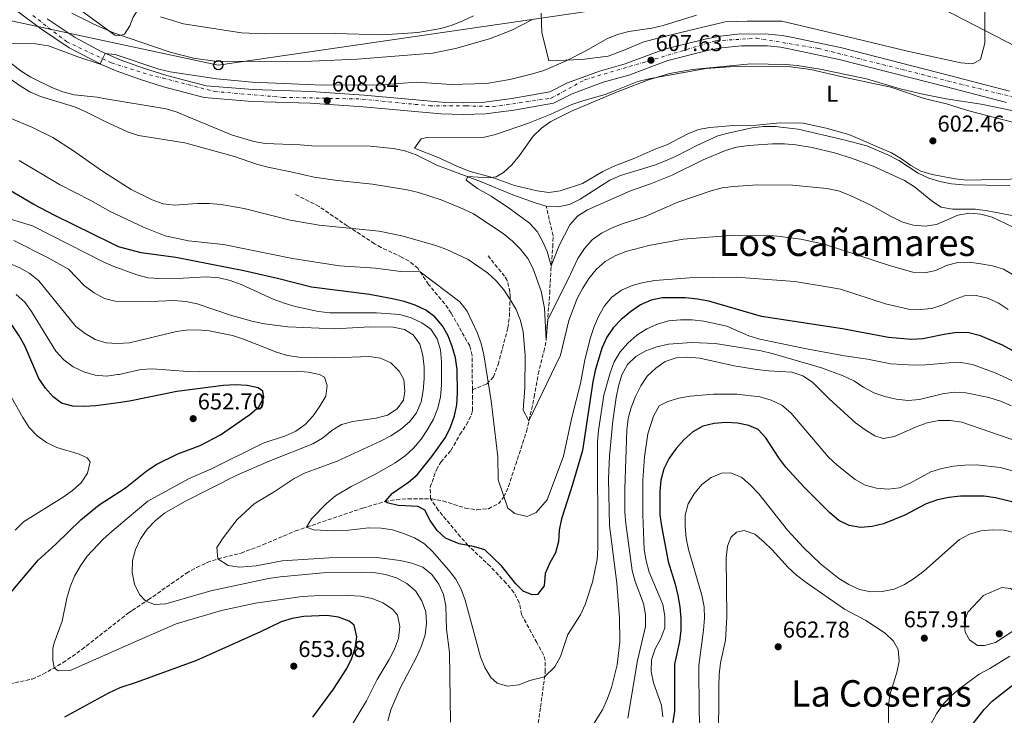
# Model space of a CAD drawing. Units: metres. Extents: x 549542 to 552976, y 4717043 to 4719381.
# Drawn here: x 551258 to 551686, y 4717528 to 4717830 of the extents above; entities that cross this region are included whole.
import ezdxf
from ezdxf.enums import TextEntityAlignment as Align

# ---------------------------------------------------------------- set-up
doc = ezdxf.new("R2010")
doc.units = ezdxf.units.M
doc.header["$MEASUREMENT"] = 0
doc.linetypes.add('DGN Style 3', pattern=[2.435891, 1.739922, -0.695969])
doc.linetypes.add('DGN Style 4', pattern=[2.785615, 1.391938, -0.695969, 0.00174, -0.695969])
for name, color, linetype, lineweight in [('Carretera', 9, 'Continuous', 0), ('Cauce lineal', 142, 'Continuous', 13), ('Cota de punto acotado terreno', 7, 'Continuous', 0), ('Curva de nivel directora', 30, 'Continuous', 30), ('Curva de nivel intermedia', 30, 'Continuous', 0), ('Eje de carretera', 7, 'DGN Style 4', 0), ('Etiqueta de uso rústico', 92, 'Continuous', 0), ('Línea de asfalto', 7, 'Continuous', 13), ('Línea de cambio de uso (parcela vista)', 92, 'Continuous', 0), ('Línea telefónica', 7, 'Continuous', 0), ('Poste telefónico', 7, 'Continuous', 0), ('Punto acotado terreno (símbolo)', 7, 'Continuous', 0), ('Senda', 7, 'DGN Style 3', 0), ('Texto de Área (paraje) menor', 7, 'Continuous', 0), ('Vaguada', 142, 'DGN Style 3', 13)]:
    doc.layers.add(name, color=color, linetype=linetype, lineweight=lineweight)
doc.styles.add('Style-Arial', font='arial.ttf')

# ---------------------------------------------------------------- blocks, each defined once
blk = doc.blocks.new('5PATER')
at = {"layer": 'Punto acotado terreno (símbolo)', "linetype": 'Continuous', "lineweight": 0}
h = blk.add_hatch(color=51, dxfattribs=at)
edge = h.paths.add_edge_path()
edge.add_ellipse((0, 0), major_axis=(-0.11, -0.111), ratio=0.999422, start_angle=0, end_angle=360)
blk = doc.blocks.new('5PTT')
at = {"layer": 'Poste telefónico', "color": 7, "linetype": 'Continuous', "lineweight": 30}
blk.add_circle((0, 0), 0.2, dxfattribs=at)

msp = doc.modelspace()

# ---------------------------------------------------------------- linework, layer by layer
at = {"layer": 'Carretera', "color": 9, "linetype": 'Continuous', "lineweight": 0}
for points in [[(551687.42, 4717794.27, 607.02), (551661.28, 4717801.12, 607.56), (551614.61, 4717813.04, 607.68), (551593.35, 4717817.55, 607.78), (551589.08, 4717818.35, 607.81), (551583.41, 4717818.93, 607.81), (551572.02, 4717818.99, 607.81), (551563.52, 4717818.09, 607.81), (551557.92, 4717817.04, 607.81), (551540.11, 4717812.61, 607.81), (551523.12, 4717806.19, 607.81), (551511.94, 4717803.12, 607.81), (551498.39, 4717798.1, 607.81), (551490.28, 4717794.04, 607.81), (551473, 4717790.98, 608.04), (551460.67, 4717789.34, 608.2), (551451.01, 4717789.05, 608.3), (551441.36, 4717789.35, 608.4), (551407.55, 4717792.37, 609.78), (551384.51, 4717793.98, 610.09), (551359.27, 4717794.79, 610.24), (551338.3, 4717796.53, 610.37), (551320.69, 4717801.11, 610.25), (551310.28, 4717804.4, 610.18), (551299.99, 4717808.07, 610.11), (551293.91, 4717810.68, 610.26), (551279.64, 4717818.13, 610.62), (551267.07, 4717826.57, 610.96), (551247.04, 4717841.61, 612.32)], [(551270.04, 4717830.75, 610.96), (551282.27, 4717822.54, 610.62), (551293.59, 4717816.56, 610.32), (551301.87, 4717812.84, 610.11), (551311.91, 4717809.25, 610.18), (551322.14, 4717806.03, 610.25), (551339.16, 4717801.59, 610.37), (551359.55, 4717799.9, 610.24), (551384.77, 4717799.1, 610.09), (551407.95, 4717797.47, 609.78), (551441.66, 4717794.46, 608.4), (551451.01, 4717794.17, 608.3), (551460.25, 4717794.45, 608.2), (551472.21, 4717796.04, 608.04), (551488.65, 4717798.96, 607.81), (551496.35, 4717802.8, 607.81), (551510.37, 4717808, 607.81), (551521.54, 4717811.07, 607.81), (551538.58, 4717817.51, 607.81), (551556.83, 4717822.04, 607.81), (551562.77, 4717823.16, 607.81), (551571.76, 4717824.12, 607.81), (551583.69, 4717824.04, 607.81), (551589.81, 4717823.42, 607.81), (551594.35, 4717822.58, 607.78), (551615.77, 4717818.03, 607.68), (551662.56, 4717806.08, 607.56), (551688.67, 4717799.23, 607.02)]]:
    msp.add_polyline3d(points, dxfattribs=at)
at = {"layer": 'Cauce lineal', "color": 142, "linetype": 'Continuous', "lineweight": 13}
for points in [[(551246.68, 4717817.2, 609.84), (551258.69, 4717807.89, 609.49), (551262.96, 4717805.28, 609.49), (551272.12, 4717800.77, 609.43), (551276.89, 4717798.92, 609.4), (551281.78, 4717797.63, 609.19), (551291.8, 4717796.69, 608.96), (551294.72, 4717796.09, 608.66), (551321.74, 4717791.61, 607.72), (551326.57, 4717790.07, 607.57), (551331.34, 4717788.1, 607.25), (551350.23, 4717780.26, 607), (551359.88, 4717777.32, 606.78), (551364.89, 4717776.53, 606.54), (551380.04, 4717775.93, 606.33), (551385.11, 4717775.52, 605.98), (551410.59, 4717775.36, 605.73), (551420.61, 4717774.29, 605.73), (551425.62, 4717773.32, 605.73), (551430.51, 4717771.6, 605.73), (551439.55, 4717767.02, 605.73), (551458.56, 4717760, 605.61), (551472.67, 4717754.07, 605.46), (551482.27, 4717750.62, 605.07), (551487.1, 4717749.21, 604.92)], [(551487.1, 4717749.21, 604.92), (551492.23, 4717748.87, 604.92), (551497.3, 4717749.96, 604.9), (551501.85, 4717752.31, 604.89), (551514.82, 4717760.58, 604.89), (551519.5, 4717762.55, 604.82), (551534.31, 4717767.08, 604.16), (551539.05, 4717768.92, 604.06), (551543.67, 4717770.95, 604.06), (551552.66, 4717775.64, 603.8), (551561.83, 4717779.76, 603.49), (551566.83, 4717781.16, 603.49), (551576.71, 4717783.29, 603.49), (551581.71, 4717783.82, 603.49), (551586.72, 4717783.91, 603.37), (551596.74, 4717782.65, 603.27), (551616.67, 4717778.08, 602.83), (551626.64, 4717775.45, 602.56), (551636.05, 4717771.43, 602.51), (551640.5, 4717769.08, 602.41), (551648.99, 4717763.62, 602.15), (551653.51, 4717761.4, 601.99), (551658.33, 4717759.92, 601.98), (551663.47, 4717758.95, 601.79), (551668.48, 4717758.42, 601.69), (551688.89, 4717758.16, 601.21)]]:
    msp.add_polyline3d(points, dxfattribs=at)
at = {"layer": 'Curva de nivel directora', "color": 30, "linetype": 'Continuous', "lineweight": 30, "flags": 128}
for points, elevation in [([(551502.93, 4717642.82), (551498.64, 4717628.04), (551493.72, 4717613.19), (551492.75, 4717608.24), (551492.47, 4717603.23), (551491.12, 4717598.41), (551488.71, 4717594.02), (551486.73, 4717589.36), (551486.2, 4717584.04), (551483.34, 4717580.27), (551480.96, 4717580.13), (551477.14, 4717581.67), (551473.99, 4717584.85), (551467.68, 4717592.76), (551460.37, 4717599.7), (551455.51, 4717601.12), (551449.23, 4717602.35), (551443.39, 4717604.76), (551439.64, 4717608.06), (551436.71, 4717612.48), (551434.31, 4717616.91), (551431.48, 4717618.52), (551422.74, 4717619), (551417.93, 4717620.17), (551417.01, 4717620.69), (551420.29, 4717624.26), (551427.16, 4717629.07), (551430.96, 4717632.33), (551437.42, 4717640.27), (551443.32, 4717648.5), (551445.48, 4717653.08), (551447.21, 4717657.91), (551448.22, 4717662.81), (551448.53, 4717668), (551448.34, 4717678.07), (551447.62, 4717683.2), (551446.28, 4717688.07), (551444.45, 4717692.73), (551442.03, 4717697.19), (551438.75, 4717701.05), (551434.7, 4717703.98), (551430.09, 4717706.19), (551425.34, 4717707.77), (551420.24, 4717708.95), (551410.22, 4717710.77), (551385.05, 4717714), (551370.31, 4717717.79), (551355.66, 4717721.02), (551326.01, 4717726.92), (551310.91, 4717728.83), (551301.14, 4717731.58), (551298.22, 4717733), (551273.41, 4717745.09), (551264.23, 4717749.96), (551250.85, 4717757.77)], 625), ([(551302.06, 4717663.83), (551291.22, 4717662.31), (551286.15, 4717661.97), (551281.15, 4717662.12), (551276.26, 4717663.47), (551272.61, 4717666.27), (551269.3, 4717670.02), (551266.45, 4717674.2), (551260.27, 4717688.42), (551257.91, 4717692.83), (551255.03, 4717697.08), (551251.5, 4717700.82), (551247.41, 4717703.7), (551228.77, 4717712.58), (551224.69, 4717715.74), (551214.11, 4717726.63), (551206.63, 4717733.28), (551191.41, 4717743.77), (551186.9, 4717746.04), (551182.69, 4717747.35)], 650), ([(551712.6, 4717673.87), (551685.7, 4717688.78), (551676.01, 4717692.75), (551670.93, 4717694.03), (551665.92, 4717694.19), (551660.97, 4717693.48), (551651.04, 4717691.41), (551646.04, 4717691.25), (551635.99, 4717692.06), (551615.98, 4717695.87), (551580.84, 4717701.18), (551557.82, 4717707.82), (551552.9, 4717708.73), (551547.79, 4717709.39), (551537.65, 4717709.33), (551532.72, 4717708.36), (551528.15, 4717706.32), (551523.73, 4717703.24), (551519.81, 4717699.9), (551516.33, 4717696.31), (551513.57, 4717692.14), (551511.27, 4717687.48), (551508.42, 4717677.74), (551507.47, 4717672.83), (551502.93, 4717642.82)], 625), ([(551249.64, 4717575.66), (551266.09, 4717595.22), (551273.8, 4717602.13), (551284.71, 4717612.73), (551292.72, 4717619.32), (551304.12, 4717626.66), (551313.48, 4717634.22), (551317.7, 4717636.89), (551326.94, 4717641.43), (551336.63, 4717645.06), (551345.48, 4717649.72), (551358.21, 4717658.58), (551362.07, 4717661.85), (551364.3, 4717665.93), (551363.84, 4717668.75), (551361.77, 4717670.11), (551357.01, 4717671.21), (551352.01, 4717671.43), (551346.74, 4717671.21), (551326.42, 4717668.59), (551306.6, 4717664.47), (551302.06, 4717663.83)], 650), ([(551692.77, 4717619.9), (551682.56, 4717622.31), (551677.6, 4717622.97), (551667.34, 4717622.97), (551662.22, 4717622.44), (551657.31, 4717621.45), (551652.45, 4717619.71), (551643.17, 4717614.82), (551633.81, 4717610.95), (551628.87, 4717609.79), (551623.88, 4717609.45), (551618.92, 4717610.23), (551614.45, 4717612.49), (551610.45, 4717615.74), (551599.17, 4717627.08), (551591.35, 4717635.67), (551588.37, 4717639.68), (551582.7, 4717648.38), (551579.28, 4717652.03), (551575.29, 4717653.72), (551570.39, 4717654.75), (551565.33, 4717655.04), (551560.2, 4717654.7), (551555.32, 4717653.42), (551550.96, 4717650.98), (551547.07, 4717647.59), (551543.6, 4717643.79), (551540.59, 4717639.57), (551538.24, 4717634.98), (551537.06, 4717630.05), (551536.59, 4717625.05), (551536.59, 4717614.88), (551537.27, 4717609.92), (551540.23, 4717594.61), (551543.27, 4717584.69), (551544.37, 4717579.75), (551545.27, 4717574.81), (551545.74, 4717569.81), (551545.77, 4717564.74), (551545.06, 4717559.79), (551542.93, 4717549.86), (551542.99, 4717529.49)], 650), ([(551385.58, 4717526.93), (551394.65, 4717539.06), (551400.11, 4717547.61), (551402.37, 4717552.07), (551404, 4717556.89), (551404.72, 4717561.84), (551403.62, 4717566.84), (551401.42, 4717568.58), (551396.77, 4717570.42), (551391.75, 4717571.03), (551381.7, 4717570.59), (551376.69, 4717569.81), (551371.9, 4717568.38), (551362.81, 4717563.98), (551334.97, 4717551.56), (551308.82, 4717542), (551301.6, 4717539.58), (551296.76, 4717537.31), (551277.56, 4717526.92)], 650), ([(551689.74, 4717359.18), (551673.87, 4717378.87), (551663.55, 4717396.63), (551658.99, 4717405.87), (551656.11, 4717415.81), (551654.44, 4717425.71), (551653.96, 4717451.1), (551653.58, 4717456.08), (551650.05, 4717471), (551649.87, 4717476.17), (551651.08, 4717481.02), (551653.03, 4717485.67), (551660.13, 4717499.26), (551666.18, 4717513.44), (551668.48, 4717517.88), (551671.3, 4717522.12), (551677.72, 4717530.15), (551681.14, 4717533.81), (551693.29, 4717543.33)], 650), ([(551542.99, 4717529.49), (551541.34, 4717519.28)], 650)]:
    msp.add_lwpolyline(points, dxfattribs=dict(at, elevation=elevation))
at = {"layer": 'Curva de nivel intermedia', "color": 30, "linetype": 'Continuous', "lineweight": 0, "flags": 128}
for points, elevation in [([(551481.24, 4717830.41), (551472.13, 4717825.79), (551462.45, 4717822.04), (551447.7, 4717817.82), (551437.7, 4717815.83), (551404.92, 4717813.13), (551384.96, 4717812.26), (551343.97, 4717812.14), (551333.63, 4717813.65), (551323.48, 4717816.22), (551299.33, 4717824.46), (551293, 4717827.25), (551289.8, 4717828.66), (551280.82, 4717833.24)], 615), ([(551455.44, 4717832.01), (551450.89, 4717829.8), (551446.2, 4717827.95), (551441.33, 4717826.55), (551431.26, 4717824.74), (551415.94, 4717823.71), (551395.4, 4717824.34), (551364.74, 4717824.22), (551354.53, 4717824.6), (551329.29, 4717828.58), (551319.38, 4717831.65)], 620), ([(551552.45, 4717832.34), (551537.95, 4717827.87), (551533.08, 4717826.71), (551523.14, 4717825.15), (551518.14, 4717823.87), (551513.46, 4717821.97), (551504.6, 4717816.97), (551495.49, 4717812.35), (551486.12, 4717808.29), (551481.13, 4717806.76), (551471.38, 4717804.38), (551461.19, 4717802.57), (551445.85, 4717802.11), (551430.64, 4717803.14), (551415.37, 4717802.05)], 610), ([(551415.37, 4717802.05), (551389.97, 4717801.84), (551359.29, 4717803.22), (551343.89, 4717804.63), (551323.53, 4717807.71), (551318.58, 4717808.87), (551299.58, 4717815.14), (551295.25, 4717815.69), (551293.8, 4717812.67), (551293.04, 4717811.06), (551283.43, 4717814.17), (551270.58, 4717818.97), (551264.94, 4717819.81), (551249.35, 4717819.97)], 610), ([(551245.65, 4717810.31), (551258.29, 4717801.5), (551262.56, 4717798.9), (551267.2, 4717796.86), (551281.87, 4717792.38), (551286.64, 4717790.34), (551295.28, 4717786.1), (551305.03, 4717781.56), (551309.8, 4717780.02), (551329.91, 4717776.83), (551351.53, 4717770.88), (551361.13, 4717767.5), (551366.02, 4717766.15), (551376.11, 4717764.21), (551386.2, 4717761.82), (551396.35, 4717760.32), (551411.62, 4717758.84), (551426.72, 4717756.31), (551431.61, 4717755.08), (551441.46, 4717751.95), (551450.93, 4717748.06), (551455.51, 4717745.83), (551468.46, 4717737.27), (551472.42, 4717733.98), (551476.01, 4717730.43), (551479.1, 4717726.38), (551481.44, 4717721.96), (551485, 4717712.28), (551486.36, 4717704.77), (551487.11, 4717690.87), (551487.77, 4717699.86), (551496.61, 4717717.16), (551500.94, 4717726.39), (551503.73, 4717730.72), (551507.15, 4717734.5), (551511.2, 4717737.46), (551515.76, 4717739.74), (551520.56, 4717741.65), (551530.18, 4717744.77), (551544.42, 4717750.93), (551558.85, 4717755.89), (551563.72, 4717757.11), (551568.72, 4717757.83), (551578.98, 4717758.45), (551594.25, 4717758.36), (551609.28, 4717756.94), (551614.3, 4717755.91), (551619.06, 4717754.06), (551628.29, 4717749.61), (551637.21, 4717744.65), (551641.85, 4717742.43), (551646.74, 4717740.95), (551651.94, 4717740.48), (551656.94, 4717741.2), (551666.24, 4717745.32), (551671.25, 4717746.17), (551676.25, 4717745.76), (551681.08, 4717744.35), (551690.24, 4717740.08)], 610), ([(551693.83, 4717790.03), (551676.28, 4717793.64), (551661.19, 4717795.86), (551651.03, 4717797.93), (551641.06, 4717800.24), (551626.4, 4717804.61), (551606.35, 4717808.87), (551596.26, 4717810.44), (551591.25, 4717810.85), (551576.17, 4717811.13), (551550.84, 4717808.67), (551540.78, 4717806.9), (551531.15, 4717804.05), (551517.02, 4717798.52), (551498.12, 4717790.5), (551489.1, 4717786.07), (551485.02, 4717783.19), (551481.41, 4717779.72), (551475.48, 4717771.23), (551472.25, 4717767.23), (551468.55, 4717763.87), (551465.37, 4717761.98), (551462.05, 4717761.57), (551453.01, 4717762.05), (551452.33, 4717760.49), (551457.21, 4717756.92), (551463.16, 4717753.52), (551471.65, 4717747.93), (551479.8, 4717741.81)], 605), ([(551253.67, 4717787.7), (551263.34, 4717783.63), (551272.44, 4717779.05), (551281.05, 4717773.53), (551293.62, 4717764.72), (551296.57, 4717762.83), (551306.62, 4717756.41), (551315.66, 4717751.89), (551320.49, 4717750.23), (551325.5, 4717749.7), (551335.51, 4717750.38), (551340.58, 4717750.41), (551345.71, 4717749.88), (551355.8, 4717748.13), (551375.73, 4717743.11), (551388.32, 4717740.87), (551414.5, 4717738.27), (551424.4, 4717736.33), (551439.07, 4717732.03), (551443.84, 4717730.37), (551453.13, 4717725.98), (551461.61, 4717720.15), (551465.38, 4717716.73), (551468.66, 4717712.8), (551471.5, 4717708.63), (551474.1, 4717704.26), (551476, 4717699.45), (551477.09, 4717694.52), (551478.03, 4717684.2), (551477.8, 4717670.17), (551477.17, 4717660.47), (551479.63, 4717655.82), (551493.36, 4717684.35), (551496.91, 4717699.45), (551500.54, 4717708.99), (551503.02, 4717713.51), (551505.62, 4717717.78), (551508.92, 4717721.68), (551512.71, 4717725.14), (551517.08, 4717727.61), (551521.76, 4717729.45), (551531.76, 4717732.14), (551546.77, 4717734.86), (551567.28, 4717736.42), (551582.55, 4717736.57), (551587.69, 4717736.22), (551597.96, 4717734.91), (551607.99, 4717732.71), (551636.9, 4717723.18), (551646.68, 4717720.49), (551651.75, 4717720.14), (551656.69, 4717721.23), (551661.18, 4717723.45), (551666.18, 4717724.73), (551671.18, 4717724.82), (551676.26, 4717724.17), (551681.21, 4717723.26), (551686.1, 4717721.72), (551694.89, 4717716.64)], 615), ([(551479.8, 4717741.81), (551483.16, 4717738.11), (551485.57, 4717734.03), (551487.53, 4717729.5), (551489.35, 4717723.28), (551492.83, 4717732.16), (551497.43, 4717741.12), (551500.77, 4717744.85), (551505.07, 4717747.57), (551523.73, 4717755.94), (551532.48, 4717758.87), (551541.91, 4717762.64), (551555.39, 4717769.39), (551565.07, 4717773.45), (551569.87, 4717774.86), (551575.33, 4717775.67), (551585.64, 4717776.27), (551590.79, 4717776.29), (551595.78, 4717775.89), (551602.85, 4717774.72), (551612.57, 4717772.36), (551619.99, 4717770.09), (551629.37, 4717766.66), (551643.06, 4717760.4), (551647.39, 4717757.67), (551655.19, 4717751.27), (551659, 4717748.77), (551663.92, 4717747.88), (551673.93, 4717747.87), (551679.06, 4717747.22), (551694.3, 4717744.27)], 605), ([(551257.79, 4717769.08), (551275.38, 4717758.6), (551289, 4717751.68), (551297.45, 4717746.95), (551311.91, 4717740.04), (551321.38, 4717736.28), (551331.47, 4717734.09), (551346.75, 4717732.49), (551376.77, 4717726.47), (551397.25, 4717723.27), (551412.91, 4717722.18), (551423.93, 4717720.8), (551432.3, 4717720.67), (551449.61, 4717707.56), (551452.76, 4717703.51), (551457.13, 4717694.21), (551458.85, 4717689.46), (551460.01, 4717684.46), (551463.25, 4717664.52), (551466.15, 4717640.13), (551466.21, 4717630.18), (551470.47, 4717617.87), (551473.49, 4717615.45), (551478.88, 4717614.23), (551482.75, 4717615.88), (551487.54, 4717621.41), (551494.69, 4717640.42), (551498.22, 4717657.28), (551502.07, 4717672.07), (551503.95, 4717682.34), (551506.46, 4717692.06), (551508.06, 4717696.83), (551510.04, 4717701.47), (551512.45, 4717705.86), (551515.75, 4717709.64), (551519.86, 4717712.6), (551524.48, 4717714.63), (551529.42, 4717716.04), (551534.42, 4717716.88), (551549.49, 4717718.04), (551569.77, 4717718.28), (551595.25, 4717716.49), (551610.16, 4717714.01), (551615.18, 4717713.04), (551634.68, 4717706.77), (551644.7, 4717704.45), (551649.78, 4717704.23), (551654.84, 4717704.7), (551659.65, 4717706.23), (551664.33, 4717708.45), (551669.08, 4717710.23), (551674.15, 4717710.32), (551679.1, 4717709.16), (551683.81, 4717707.12), (551688.08, 4717704.27)], 620), ([(551682.49, 4717676.74), (551672.57, 4717680.33), (551667.5, 4717681.12), (551662.5, 4717681.09), (551652.17, 4717680.15), (551647.17, 4717680), (551636.99, 4717680.56), (551626.87, 4717682.63), (551616.92, 4717684.07), (551600.31, 4717687.1), (551580.13, 4717691.37), (551575.33, 4717692.77), (551565.64, 4717696.98), (551555.77, 4717699.16), (551550.6, 4717699.7), (551545.53, 4717699.8), (551540.4, 4717699.33), (551535.59, 4717697.93), (551530.91, 4717695.83), (551526.55, 4717693.12), (551522.63, 4717689.65), (551519.34, 4717685.88), (551516.67, 4717681.42), (551514.94, 4717676.72), (551512.21, 4717666.92), (551509.86, 4717651.65), (551509.43, 4717646.48), (551509.57, 4717600.45), (551509.36, 4717595.45), (551507.22, 4717585.54), (551504.08, 4717575.95), (551502.08, 4717571.37), (551496.56, 4717562.84), (551493.33, 4717553.23), (551490.85, 4717548.77), (551486.45, 4717544.48), (551479.99, 4717542.76), (551475.25, 4717540.86), (551470.25, 4717540.39), (551465.73, 4717541.68), (551463.09, 4717544.16), (551460.46, 4717548.42), (551458.6, 4717553.12), (551451.94, 4717577.83), (551450.16, 4717582.52), (551447.79, 4717586.92), (551444.62, 4717591.02), (551437.86, 4717598.78), (551434.14, 4717602.26), (551429.87, 4717604.86), (551425.04, 4717606.84), (551420.28, 4717608.38), (551415.33, 4717609.15), (551409.94, 4717609.25), (551399.87, 4717608.07), (551394.88, 4717607.92), (551385.84, 4717608.39), (551382.9, 4717609.53), (551385.01, 4717613.11), (551391.73, 4717619.96), (551395.51, 4717623.23), (551402.27, 4717627.26), (551412.6, 4717632.51), (551421.46, 4717637.5), (551425.78, 4717640.51), (551429.45, 4717643.91), (551432.78, 4717647.77), (551435.55, 4717652), (551438.08, 4717656.55), (551439.99, 4717661.31), (551441.13, 4717666.18), (551441.56, 4717671.31), (551441.56, 4717681.54), (551441.09, 4717686.67), (551439.75, 4717691.54), (551436.97, 4717695.72), (551433.07, 4717698.45), (551428.43, 4717700.55), (551423.48, 4717702.02), (551413.33, 4717702.84), (551392.99, 4717702.72), (551388.04, 4717703.4), (551377.96, 4717705.57), (551373.15, 4717706.95), (551368.41, 4717708.81), (551354.43, 4717715.13), (551349.66, 4717716.86), (551344.8, 4717718.03), (551339.39, 4717718.49), (551329.25, 4717717.86), (551318.99, 4717717.68), (551313.86, 4717718.09), (551309, 4717719.28), (551298.77, 4717723.14), (551294.67, 4717724.82), (551263.65, 4717740.7), (551254.08, 4717743.61)], 630), ([(551410.5, 4717696.63), (551395.16, 4717695.78), (551374.69, 4717696.73), (551364.61, 4717697.98), (551359.71, 4717698.99), (551349.78, 4717701.76), (551335.27, 4717706.7), (551330.37, 4717707.72), (551325.12, 4717708.14), (551315.12, 4717707.7), (551299.62, 4717707.85), (551294.93, 4717709.04), (551290.47, 4717711.55), (551286.27, 4717714.49), (551279.29, 4717721.83), (551270.52, 4717726.75), (551255.49, 4717734.22)], 635), ([(551300.64, 4717689.42), (551295.77, 4717689.74), (551290.92, 4717691.26), (551286.53, 4717693.78), (551282.5, 4717696.87), (551266.36, 4717716.74), (551262.46, 4717719.91), (551258.11, 4717722.37), (551253.3, 4717724.36)], 640), ([(551290.86, 4717675.74), (551285.96, 4717677.15), (551281.29, 4717679.28), (551277.36, 4717682.36), (551273.83, 4717686.08), (551263.25, 4717703.39), (551260.28, 4717707.44), (551256.61, 4717710.84)], 645), ([(551418.2, 4717525.25), (551419.54, 4717530.07), (551423.55, 4717539.54), (551430.8, 4717553.23), (551432.9, 4717557.88), (551434.44, 4717562.64), (551435.04, 4717567.72), (551434.76, 4717572.72), (551432.98, 4717577.47), (551430.32, 4717581.77), (551426.49, 4717584.98), (551422.01, 4717587.52), (551417.17, 4717588.97), (551412.01, 4717589.79), (551406.94, 4717590.02), (551391.66, 4717589.8), (551371.39, 4717587.93), (551366.33, 4717587.15), (551341.2, 4717581.81), (551321.7, 4717576.19), (551316.71, 4717575.84), (551312.94, 4717577.32), (551310.16, 4717580.25), (551308.06, 4717584.78), (551306.98, 4717589.87), (551307.14, 4717595), (551308.43, 4717599.83), (551310.69, 4717604.44), (551313.56, 4717608.68), (551316.99, 4717612.33), (551321.03, 4717615.55), (551329.89, 4717620.67), (551352.48, 4717632.13), (551366.59, 4717638.22), (551385.57, 4717645.72), (551389.87, 4717648.28), (551393.92, 4717651.59), (551398.14, 4717654.27), (551403.08, 4717655.51), (551413.23, 4717656.96), (551418.05, 4717658.28), (551422.29, 4717661.03), (551425.01, 4717664.85), (551425.68, 4717668.74), (551425.24, 4717673.72), (551423.19, 4717677.42), (551419.6, 4717680.97), (551415.02, 4717683.07), (551410.07, 4717683.79), (551394.87, 4717683.26), (551379.59, 4717683.43), (551374.66, 4717684.27), (551369.84, 4717685.67), (551355.45, 4717691.36), (551350.7, 4717692.93), (551340.53, 4717694.9), (551335.53, 4717695.35), (551330.5, 4717695.29), (551326.26, 4717694.69), (551305.83, 4717689.75), (551300.64, 4717689.42)], 640), ([(551445.56, 4717524.68), (551445.12, 4717555.01), (551443.69, 4717565.14), (551443.44, 4717575.28), (551442.47, 4717580.22), (551440.46, 4717584.8), (551437.35, 4717588.95), (551433.45, 4717592.08), (551428.73, 4717593.92), (551423.61, 4717595.06), (551413.44, 4717596.3), (551392.68, 4717596.2), (551372.29, 4717594.95), (551360.97, 4717592.75), (551353.65, 4717592.15), (551348.81, 4717592.87), (551344.32, 4717595.68), (551343.9, 4717600.66), (551346.58, 4717604.86), (551352.72, 4717612.86), (551360.06, 4717619.64), (551368.81, 4717624.95), (551377.52, 4717630.72), (551381.94, 4717633.05), (551396.16, 4717638.32), (551415.04, 4717646.9), (551419.53, 4717649.24), (551423.77, 4717652.08), (551427.7, 4717655.36), (551430.76, 4717659.31), (551432.69, 4717664.01), (551433.68, 4717668.99), (551434.03, 4717674.03), (551434, 4717679.18), (551433.47, 4717684.24), (551432.13, 4717689.18), (551429.23, 4717693.23), (551425.52, 4717695.52), (551420.51, 4717696.62), (551410.5, 4717696.63)], 635), ([(551689.55, 4717662.33), (551684.69, 4717664.38), (551679.67, 4717665.92), (551669.64, 4717667.92), (551664.65, 4717668.27), (551659.57, 4717667.52), (551649.51, 4717665.05), (551644.52, 4717664.71), (551639.43, 4717665.18), (551634.42, 4717666.34), (551629.69, 4717667.98), (551625.13, 4717670.41), (551620.95, 4717673.16), (551616.35, 4717675.41), (551606.95, 4717678.84), (551585.49, 4717685.08), (551580.62, 4717686.23), (551560.62, 4717689.44), (551550.54, 4717689.88), (551540.34, 4717689.13), (551535.28, 4717688.04), (551530.53, 4717686.19), (551526.17, 4717683.73), (551522.43, 4717680.26), (551520.06, 4717675.86), (551518.58, 4717670.95), (551517.52, 4717665.89), (551516.13, 4717655.81), (551514.72, 4717640.64), (551514.27, 4717630.59), (551514.7, 4717610.25), (551517.92, 4717585.1), (551519, 4717570.11), (551519.14, 4717559.7), (551517.94, 4717549.56), (551515.5, 4717539.72), (551513.76, 4717535.03), (551511.61, 4717530.12), (551506.28, 4717521.45)], 635), ([(551697, 4717645.24), (551667.97, 4717655.15), (551662.89, 4717655.99), (551657.89, 4717655.98), (551652.86, 4717654.96), (551648.06, 4717653.22), (551638.59, 4717648.96), (551633.65, 4717648.12), (551630.14, 4717649.29), (551625.86, 4717651.87), (551621.7, 4717654.9), (551610.2, 4717665.32), (551603.02, 4717672.66), (551598.75, 4717675.45), (551593.99, 4717676.99), (551583.84, 4717677.49), (551578.77, 4717678.09), (551568.84, 4717679.7), (551553.9, 4717683.01), (551548.76, 4717683.48), (551543.69, 4717683.2), (551538.95, 4717681.61), (551534.77, 4717678.77), (551531.03, 4717675.24), (551528.23, 4717671.1), (551525.93, 4717666.41)], 640), ([(551401.03, 4717520.81), (551408.97, 4717533.93), (551413.53, 4717543.31), (551418.86, 4717551.97), (551421.21, 4717556.43), (551422.84, 4717561.16), (551423.4, 4717566.27), (551422.48, 4717571.18), (551420.23, 4717573.89), (551416.02, 4717576.62), (551411.4, 4717578.53), (551406.28, 4717579.56), (551401.24, 4717579.78), (551386.15, 4717579.64), (551380.96, 4717579.29), (551360.69, 4717576.48), (551345.82, 4717573.32), (551326.14, 4717567.52), (551307.85, 4717559.45), (551280.03, 4717547.17), (551274.89, 4717546.97), (551273.11, 4717548.33), (551272.53, 4717551.68), (551272.54, 4717556.71), (551273.05, 4717559.19), (551276.63, 4717568.66), (551278.57, 4717578.69), (551280.1, 4717583.64), (551281.95, 4717588.28), (551284.54, 4717592.72), (551287.47, 4717596.89), (551294.44, 4717604.31), (551298.13, 4717607.69), (551304.86, 4717613.31), (551313.87, 4717620.83), (551331.75, 4717630.66), (551341.26, 4717634.76), (551364, 4717646.08), (551373.66, 4717649.22), (551378.22, 4717651.27), (551382.34, 4717654.23), (551385.72, 4717658.01), (551388.67, 4717662.11), (551391.21, 4717666.59), (551391.87, 4717671.23), (551390.66, 4717674.73), (551388.46, 4717675.9), (551383.57, 4717677), (551378.59, 4717677.47), (551336.19, 4717677.16), (551331.19, 4717677.25), (551315.84, 4717678.42), (551310.84, 4717678.2), (551301.39, 4717676.01), (551300.84, 4717675.89), (551295.84, 4717675.23), (551290.86, 4717675.74)], 645), ([(551696.35, 4717670.27), (551682.49, 4717676.74)], 630), ([(551254.39, 4717666.23), (551259.43, 4717657.19), (551262.2, 4717652.96), (551265.63, 4717649.33), (551269.72, 4717646.41), (551274.31, 4717644.25), (551283.89, 4717641.36), (551287.41, 4717639.63), (551288.74, 4717637.93), (551287.57, 4717633.06), (551284.81, 4717628.81), (551281.11, 4717625.45), (551276.93, 4717622.61), (551259.72, 4717611.81), (551256.11, 4717608.22)], 655), ([(551525.93, 4717666.41), (551524.11, 4717661.65), (551522.83, 4717656.79), (551522.16, 4717651.77), (551521.31, 4717626.19), (551521.37, 4717616.04), (551521.76, 4717611.06), (551524.52, 4717590.71), (551525.88, 4717585.9), (551529.49, 4717576.28), (551530.33, 4717571.35), (551530.36, 4717566.34), (551526.78, 4717551.55), (551522.59, 4717526.43)], 640), ([(551694.45, 4717632.83), (551684.61, 4717635.53), (551674.34, 4717636.59), (551669.27, 4717636.56), (551664.26, 4717636.1), (551659.26, 4717635.13), (551654.49, 4717633.62), (551645.53, 4717628.73), (551640.85, 4717626.7), (551635.88, 4717626.1), (551630.79, 4717626.43), (551625.89, 4717627.79), (551621.5, 4717630.2), (551613.64, 4717636.54), (551609.91, 4717640.03), (551593.59, 4717659.27), (551589.57, 4717662.57), (551585.05, 4717664.73), (551580.09, 4717666.27), (551570.09, 4717667.33), (551559.87, 4717667.4), (551549.8, 4717666.59), (551544.8, 4717665.68), (551540.03, 4717664.19), (551536.31, 4717662.26), (551533.81, 4717657.88), (551531.38, 4717650.19), (551529.87, 4717640.17), (551529.17, 4717629.99), (551529.14, 4717614.84), (551529.72, 4717599.83), (551530.56, 4717594.82), (551531.95, 4717589.95), (551537.85, 4717575.86), (551538.79, 4717570.83), (551538.69, 4717565.76), (551536.94, 4717561.08), (551534.49, 4717556.6), (551532.95, 4717551.77), (551532.73, 4717546.7), (551533.84, 4717541.82), (551537.26, 4717532.02)], 645), ([(551554.03, 4717523.11), (551553.63, 4717529.06), (551553.56, 4717549.33), (551555.61, 4717564.75), (551555.95, 4717569.87), (551555.79, 4717574.87), (551554.82, 4717580), (551549.07, 4717599.85), (551548.04, 4717604.74), (551547.57, 4717609.82), (551547.6, 4717614.82), (551548.82, 4717619.71), (551551.49, 4717623.98), (551554.88, 4717628.1), (551558.83, 4717631.16), (551563.33, 4717633), (551567.46, 4717633.15), (551572.3, 4717631.09), (551576.07, 4717627.82), (551579.59, 4717624.02), (551592.14, 4717608.26), (551599, 4717600.66), (551606.45, 4717593.62), (551614.36, 4717587.23), (551618.79, 4717584.54), (551623.45, 4717582.43), (551628.35, 4717581.43), (551633.35, 4717581.59), (551638.44, 4717582.56), (551643.04, 4717584.52), (551647.4, 4717587.3), (551651.44, 4717590.43), (551666.9, 4717604.14), (551671.32, 4717606.47), (551676.22, 4717607.88), (551681.2, 4717608.35), (551686.33, 4717608.19), (551691.22, 4717607.09)], 655), ([(551636.02, 4717521.47), (551636.03, 4717531.66), (551636.59, 4717536.63), (551639.63, 4717546.3), (551640.66, 4717551.22), (551640.2, 4717556.34), (551638.18, 4717559.9), (551634.59, 4717563.38), (551626.12, 4717568.92), (551616.88, 4717573.86), (551600.16, 4717585.46), (551596.07, 4717588.63), (551592.42, 4717592.05), (551585.49, 4717599.64), (551581.78, 4717603.19), (551577.82, 4717606.42), (551573.18, 4717608.02), (551569.87, 4717607.31), (551567.5, 4717605.05), (551566.02, 4717601.22), (551565.43, 4717596.25), (551565.7, 4717570.56), (551565.48, 4717565.36), (551565.07, 4717560.35), (551563, 4717550.44), (551562.36, 4717545.48), (551562.19, 4717540.31), (551562.02, 4717514.9)], 660), ([(551685.29, 4717583.21), (551677.36, 4717579.85), (551670.52, 4717572.55), (551668.98, 4717568.16), (551669.32, 4717563.84), (551671.28, 4717560.53), (551674.74, 4717558.05), (551677.74, 4717558.01), (551682.57, 4717559.32), (551691.03, 4717564.9), (551692.89, 4717568.3), (551692.21, 4717576.68), (551691.06, 4717581.62), (551689.05, 4717582.86), (551685.29, 4717583.21)], 660), ([(551688.78, 4717553.38), (551680.18, 4717548.01), (551675.51, 4717545.53), (551667.19, 4717539.42), (551663.35, 4717536.08), (551659.87, 4717532.49), (551656.89, 4717528.28), (551654.47, 4717523.88)], 655), ([(551537.26, 4717532.02), (551537.92, 4717527.02)], 645)]:
    msp.add_lwpolyline(points, dxfattribs=dict(at, elevation=elevation))
at = {"layer": 'Eje de carretera', "color": 7, "linetype": 'DGN Style 4', "lineweight": 0}
msp.add_polyline3d([(551263.85, 4717832.13, 611.29), (551278.54, 4717820.74, 610.67), (551298, 4717811.55, 610.18), (551314.52, 4717806.41, 610.2), (551342.84, 4717799.12, 610.34), (551372.58, 4717796.55, 610.16), (551407.09, 4717795.81, 609.74), (551436.47, 4717792.87, 608.61), (551452.26, 4717792.87, 608.28), (551464.01, 4717792.51, 608.15), (551489.34, 4717796.18, 607.82), (551504.03, 4717804.26, 607.81), (551529, 4717811.61, 607.69), (551560.95, 4717821.16, 607.81), (551578.57, 4717822.26, 607.81), (551605.53, 4717817.85, 607.72), (551666.85, 4717802.42, 607.46), (551748.36, 4717782.58, 606.32), (551804.23, 4717767.24, 606.48), (551881.34, 4717739.68, 605.29), (551925.77, 4717722.41, 603.57), (551981.95, 4717711.39, 600.43)], dxfattribs=at)
at = {"layer": 'Línea de asfalto', "color": 7, "linetype": 'Continuous', "lineweight": 13}
for points in [[(551687.42, 4717794.27, 607.02), (551661.28, 4717801.12, 607.56), (551614.61, 4717813.04, 607.68), (551593.35, 4717817.55, 607.78), (551589.08, 4717818.35, 607.81), (551583.41, 4717818.93, 607.81), (551572.02, 4717818.99, 607.81), (551563.52, 4717818.09, 607.81), (551557.92, 4717817.04, 607.81), (551540.11, 4717812.61, 607.81), (551523.12, 4717806.19, 607.81), (551511.94, 4717803.12, 607.81), (551498.39, 4717798.1, 607.81), (551490.28, 4717794.04, 607.81), (551473, 4717790.98, 608.04), (551460.67, 4717789.34, 608.2), (551451.01, 4717789.05, 608.3), (551441.36, 4717789.35, 608.4), (551407.55, 4717792.37, 609.78), (551384.51, 4717793.98, 610.09), (551359.27, 4717794.79, 610.24), (551338.3, 4717796.53, 610.37), (551320.69, 4717801.11, 610.25), (551310.28, 4717804.4, 610.18), (551299.99, 4717808.07, 610.11), (551293.91, 4717810.68, 610.26), (551279.64, 4717818.13, 610.62), (551267.07, 4717826.57, 610.96), (551247.04, 4717841.61, 612.32)], [(551688.67, 4717799.23, 607.02), (551662.56, 4717806.08, 607.56), (551615.77, 4717818.03, 607.68), (551594.35, 4717822.58, 607.78), (551589.81, 4717823.42, 607.81), (551583.69, 4717824.04, 607.81), (551571.76, 4717824.12, 607.81), (551562.77, 4717823.16, 607.81), (551556.83, 4717822.04, 607.81), (551538.58, 4717817.51, 607.81), (551521.54, 4717811.07, 607.81), (551510.37, 4717808, 607.81), (551496.35, 4717802.8, 607.81), (551488.65, 4717798.96, 607.81), (551472.21, 4717796.04, 608.04), (551460.25, 4717794.45, 608.2), (551451.01, 4717794.17, 608.3), (551441.66, 4717794.46, 608.4), (551407.95, 4717797.47, 609.78), (551384.77, 4717799.1, 610.09), (551359.55, 4717799.9, 610.24), (551339.16, 4717801.59, 610.37), (551322.14, 4717806.03, 610.25), (551311.91, 4717809.25, 610.18), (551301.87, 4717812.84, 610.11), (551293.59, 4717816.56, 610.32), (551282.27, 4717822.54, 610.62), (551270.04, 4717830.75, 610.96)]]:
    msp.add_polyline3d(points, dxfattribs=at)
at = {"layer": 'Línea de cambio de uso (parcela vista)', "color": 92, "linetype": 'Continuous', "lineweight": 0}
for points in [[(551248.52, 4717898.07, 622.88), (551260.51, 4717881.37, 622.01), (551268.51, 4717871.84, 621.9), (551275.7, 4717863.5, 621.11), (551284.77, 4717852.73, 619.49), (551290.94, 4717847.38, 619.16), (551291.91, 4717846.76, 619.15), (551298.29, 4717842.73, 619.07), (551302.8, 4717841.38, 619.07), (551307.18, 4717841.34, 619.07), (551310.01, 4717839.54, 619.07), (551309.85, 4717835.35, 617.64), (551307.49, 4717831.46, 616.65), (551305.95, 4717827.69, 616.1), (551303.65, 4717824.05, 616.1), (551301.16, 4717823.28, 616.1), (551299.46, 4717823.59, 616.1), (551292.93, 4717828.36, 616.17), (551279.6, 4717838.11, 616.3), (551271.86, 4717844.95, 618.49), (551263.07, 4717850.28, 617.91), (551242.46, 4717864.68, 617.22)], [(551679.6741, 4717867.0879, 610.9531), (551678.95, 4717861, 609.82), (551676.52, 4717849.4, 608.14), (551677.91, 4717837.14, 608.1), (551678.01, 4717820.18, 608.07), (551676.05, 4717812.98, 607.64), (551672.68, 4717811.08, 607.64), (551667.54, 4717811.61, 607.64), (551644.29, 4717816.67, 607.65)], [(551644.29, 4717816.67, 607.65), (551613.58, 4717824, 607.94), (551589.64, 4717829.74, 609.22), (551574.5, 4717829.65, 609.46), (551565.05, 4717829.47, 610.34), (551542.05, 4717823.89, 611.05), (551529.55, 4717820.75, 610.13), (551520.56, 4717816.94, 609.87), (551514.06, 4717814.52, 609.87), (551502.56, 4717812.95, 609.87), (551488.29, 4717812.43, 609.93), (551485.28, 4717824.81, 612.77), (551484.91, 4717833.19, 614.94)], [(551695.25, 4717761.08, 600.96), (551670.1, 4717760.49, 601.19), (551665.02, 4717761.15, 601.19), (551655, 4717762.97, 601.88), (551650.17, 4717764.44, 601.88), (551645.77, 4717766.92, 601.88), (551641.63, 4717769.78, 602.62), (551637.29, 4717772.38, 602.98), (551618.78, 4717780.41, 603.02), (551608.88, 4717783.1, 603.21), (551598.91, 4717785.3, 603.77), (551588.84, 4717785.42, 603.79), (551578.64, 4717784.43, 603.82), (551568.63, 4717784.24, 603.83), (551558.37, 4717783.43, 603.83), (551553.43, 4717782.52, 603.84), (551548.68, 4717780.68, 603.86), (551539.58, 4717775.93, 603.86), (551534.89, 4717774.09, 603.86), (551525.65, 4717770.03, 604.88), (551516.29, 4717766.41, 605.14), (551511.73, 4717764.32, 605.14), (551502.94, 4717759.13, 605.14), (551493.25, 4717755.88, 605.19), (551488.25, 4717755.17, 605.28), (551483.24, 4717755.89, 605.43), (551473.28, 4717758.21, 605.73), (551463.81, 4717761.66, 605.74), (551454.03, 4717764.35, 605.74), (551449.32, 4717766.14, 605.74), (551440.16, 4717770.4, 605.74), (551429.81, 4717774.47, 605.41), (551432.72, 4717778.56, 605.41), (551435.16, 4717779.01, 605.41), (551460.26, 4717779.28, 605.42), (551465.13, 4717780.44, 605.55), (551479.37, 4717785.34, 606.26), (551488.86, 4717789.15, 606.26), (551498.23, 4717793.4, 606.26), (551503.1, 4717795.06, 606.26), (551512.85, 4717797.74, 606.23), (551517.59, 4717799.65, 606.2), (551526.96, 4717803.4, 605.19), (551531.83, 4717804.62, 604.87), (551556.78, 4717809.08, 604.77), (551566.85, 4717809.83, 604.77), (551592.26, 4717809.92, 604.65), (551602.28, 4717808.6, 603.87), (551617.14, 4717805.12, 603.82), (551637.12, 4717800.92, 603.82), (551651.55, 4717796.06, 603.82), (551661.33, 4717793.68, 603.82), (551670.98, 4717790.67, 603.82), (551690.6, 4717785.59, 603.82)]]:
    msp.add_polyline3d(points, dxfattribs=at)
at = {"layer": 'Línea telefónica', "color": 7, "linetype": 'Continuous', "lineweight": 0}
msp.add_polyline3d([(550124.41, 4717996.51, 725.77), (550135.54, 4717976.88, 722.86), (550192.6906, 4717968.0916, 718.4675), (550301.95, 4717951.29, 710.07), (550526.7537, 4717954.5153, 669.0848), (550695.06, 4717956.93, 638.4), (550709.5843, 4717951.7407, 635.5539), (550745.02, 4717939.08, 628.61), (551344.47, 4717810.55, 613.97), (551627.33, 4717851.9, 612.49), (551714.83, 4717806.68, 607.43), (551879.01, 4717723.08, 603.18), (551957.2982, 4717707.6242, 600.0159), (552091.55, 4717681.12, 594.59), (552206.73, 4717621.03, 592.32), (552289.6303, 4717569.8267, 592.8822), (552327.64, 4717546.35, 593.14), (552571.0533, 4717535.7189, 587.9473), (552713.9, 4717529.48, 584.9), (552973.2, 4717493.02, 580.03)], dxfattribs=at)
at = {"layer": 'Senda', "color": 7, "linetype": 'DGN Style 3', "lineweight": 0}
for points in [[(551455.03, 4717669.28, 622.27), (551454.9, 4717684.22, 622.27), (551453.85, 4717688.37, 622.27), (551445.82, 4717702.65, 622.28), (551442.97, 4717706.74, 622.09), (551435.98, 4717715.18, 621), (551431.31, 4717722.16, 619.88), (551427.51, 4717725.23, 618.78), (551424.46, 4717726.94, 618.07), (551415.41, 4717731.18, 617.23), (551412.4, 4717732.88, 616.87), (551400.59, 4717740.63, 614.89), (551388.31, 4717749.09, 613.13), (551377.86, 4717754.39, 611.87)], [(551455.03, 4717669.28, 622.27), (551461.33, 4717671.89, 620.51), (551464.19, 4717674.98, 618.37), (551466.23, 4717680.25, 616.36), (551468.12, 4717687.45, 615.96), (551470.45, 4717696.23, 614.74), (551471.13, 4717701.13, 614), (551471.46, 4717709.93, 613.1), (551471.36, 4717711.88, 613.07), (551470.16, 4717716.81, 613.05), (551469, 4717718.69, 613.04), (551461.88, 4717727.53, 613.01)], [(551483.65, 4717524.3, 631.02), (551484.69, 4717531.21, 630.94), (551486.73, 4717546.62, 628.54), (551486.73, 4717551.58, 627.75), (551486, 4717553.94, 627.36), (551483.09, 4717559.3, 626.24), (551477.16, 4717570.09, 625.78), (551476.44, 4717571.59, 625.77), (551475.41, 4717576.66, 625.77), (551473.12, 4717581.1, 625.77), (551469.72, 4717585.18, 625.66), (551462.77, 4717592.5, 625.11), (551453.17, 4717601.56, 624.94), (551449.83, 4717605.28, 624.94), (551440.19, 4717616.94, 624.94), (551436.84, 4717621.93, 624.94), (551436.62, 4717626.89, 624.94), (551439.41, 4717634.53, 624.94), (551441.26, 4717637.79, 624.94), (551445.67, 4717642.95, 623.79), (551449.63, 4717649.85, 623.7), (551452.42, 4717654.11, 623.04), (551454.68, 4717658.52, 622.37), (551455.02, 4717660.28, 622.29), (551455.07, 4717665.28, 622.27), (551455.03, 4717669.28, 622.27)]]:
    msp.add_polyline3d(points, dxfattribs=at)
at = {"layer": 'Vaguada', "color": 142, "linetype": 'DGN Style 3', "lineweight": 13}
msp.add_polyline3d([(551253.63, 4717541.3, 646.57), (551263.47, 4717543.45, 645.95), (551268.19, 4717545.52, 645.9), (551276.92, 4717550.51, 645.33), (551285.13, 4717556.32, 643.82), (551305.46, 4717572.21, 639.47), (551307.08, 4717573.3, 639.23), (551314, 4717577.89, 638.23), (551330.64, 4717589.51, 637.66), (551335.07, 4717592.04, 637.34), (551339.62, 4717594.13, 636.44), (551344.32, 4717595.68, 635.68), (551354.37, 4717598.29, 634.34), (551363.92, 4717601.85, 633.37), (551378.03, 4717607.88, 631.58), (551382.9, 4717609.53, 631), (551407.26, 4717617.81, 626.76), (551417.01, 4717620.69, 625.49), (551421.92, 4717621.52, 625.07), (551426.94, 4717621.93, 624.34), (551437.22, 4717621.87, 623.3), (551442.23, 4717620.96, 623.27), (551451.89, 4717617.82, 622.36), (551456.96, 4717617.1, 621.82), (551461.96, 4717617.57, 621.45), (551466.33, 4717619.66, 621.17), (551468.69, 4717622.68, 620.59), (551470.71, 4717627.2, 619.89), (551473.85, 4717636.73, 618.47), (551478.6, 4717651.22, 615.58), (551481.96, 4717666.19, 613.33), (551483.59, 4717676.15, 611.89), (551486.16, 4717686, 610.87), (551487.11, 4717690.87, 610.27), (551487.47, 4717696.02, 609.65), (551488.64, 4717711.17, 606.35), (551489.2, 4717721.25, 605.93), (551489.96, 4717731.33, 605.07), (551490.13, 4717736.33, 605.04), (551487.1, 4717749.21, 604.92)], dxfattribs=at)

# ---------------------------------------------------------------- block references
at = {"layer": 'Poste telefónico', "color": 7, "linetype": 'Continuous', "lineweight": 0, "xscale": 10, "yscale": 10, "zscale": 10}
msp.add_blockref('5PTT', (551344.47, 4717810.55, 613.97), dxfattribs=at)
at = {"layer": 'Punto acotado terreno (símbolo)', "color": 7, "linetype": 'Continuous', "lineweight": 0, "xscale": 10, "yscale": 10, "zscale": 10}
for p in [(551532.72, 4717812.69, 607.63), (551391.88, 4717795.09, 608.84), (551655.35, 4717777.62, 602.46), (551333.56, 4717656.74, 652.7), (551651.62, 4717561.23, 657.91), (551684.22, 4717563.11, 660.86), (551588.06, 4717557.48, 662.78), (551377.32, 4717549.04, 653.68)]:
    msp.add_blockref('5PATER', p, dxfattribs=at)

# ---------------------------------------------------------------- texts
at = {"layer": 'Cota de punto acotado terreno', "color": 7, "linetype": 'Continuous', "lineweight": 0, "style": 'Style-Arial'}
for s, p in [('607.63', (551534.71, 4717816.69, 607.63)), ('608.84', (551393.87, 4717799.09, 608.84)), ('602.46', (551657.34, 4717781.62, 602.46)), ('652.70', (551335.54, 4717660.74, 652.7)), ('657.91', (551642.63, 4717565.97, 657.91)), ('662.78', (551590.04, 4717561.48, 662.78)), ('653.68', (551379.3, 4717553.04, 653.68))]:
    msp.add_text(s, height=7, dxfattribs=at).set_placement(p)
at = {"layer": 'Etiqueta de uso rústico', "color": 92, "linetype": 'Continuous', "lineweight": 0, "style": 'Style-Arial'}
msp.add_text('L', height=7, dxfattribs=at).set_placement((551611.5614, 4717798.17, 603.62), align=Align.MIDDLE_CENTER)
at = {"layer": 'Texto de Área (paraje) menor', "color": 7, "linetype": 'Continuous', "lineweight": 0, "style": 'Style-Arial'}
for s, p in [('Los Cañamares', (551617.989, 4717733.28, 615.5)), ('La Coseras', (551632.942, 4717537.2, 662.56))]:
    msp.add_text(s, height=11.5, dxfattribs=at).set_placement(p, align=Align.MIDDLE_CENTER)

doc.saveas('drawing.dxf')
